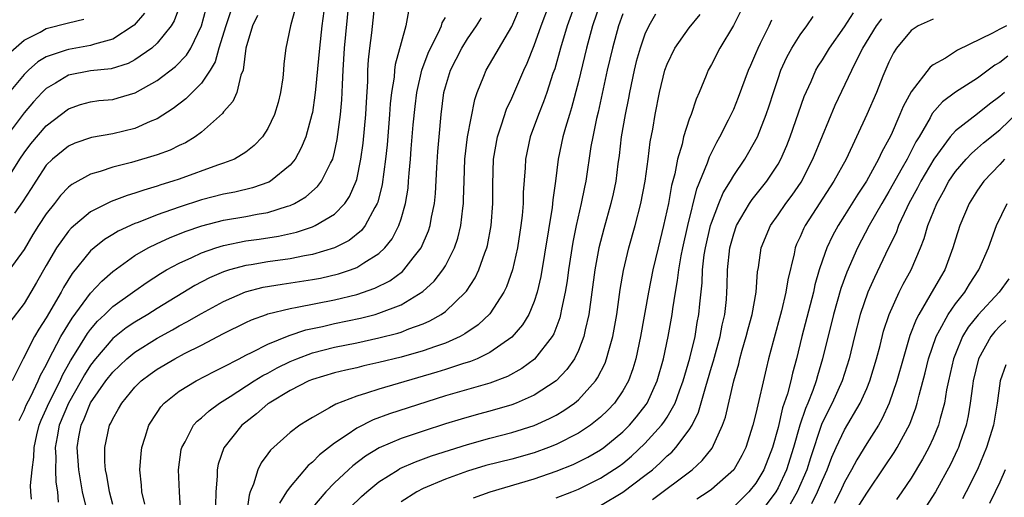
# Model space of a CAD drawing. Units: inches. Extents: x 2517000 to 2520000, y 1545000 to 1548000.
# Drawn here: x 2517691 to 2517779, y 1545519 to 1545562 of the extents above; entities that cross this region are included whole.
import ezdxf

# ---------------------------------------------------------------- set-up
doc = ezdxf.new("R2010")
doc.units = ezdxf.units.IN
doc.header["$MEASUREMENT"] = 0
doc.layers.add('LD25171545_2ft', color=114, linetype='Continuous')

msp = doc.modelspace()

# ---------------------------------------------------------------- linework, layer by layer
at = {"layer": 'LD25171545_2ft'}
for points, elevation in [([(2517705.122, 1545563), (2517704.543, 1545561.457), (2517704.268, 1545561), (2517703, 1545559.451), (2517702.515, 1545559), (2517701, 1545557.941), (2517700.387, 1545557.613), (2517698.87, 1545557.13), (2517697, 1545556.937), (2517695, 1545556.549), (2517693.844, 1545555.844), (2517693, 1545555.366), (2517692.624, 1545555), (2517691.856, 1545554.144), (2517691, 1545553.154), (2517689.397, 1545551)], 6660), ([(2517718.114, 1545563), (2517717.861, 1545561), (2517717.635, 1545559), (2517717.276, 1545555.276), (2517717.239, 1545554.761), (2517717, 1545553.203), (2517716.963, 1545553), (2517716.404, 1545551), (2517716.005, 1545549.995), (2517715.447, 1545549), (2517715, 1545548.455), (2517713.229, 1545547), (2517713.085, 1545546.915), (2517711.61, 1545546.39), (2517709.994, 1545546.006), (2517709, 1545545.819), (2517707, 1545545.306), (2517705, 1545544.668), (2517703, 1545543.966), (2517701.289, 1545543.289), (2517701, 1545543.188), (2517699.498, 1545542.503), (2517699, 1545542.188), (2517698.254, 1545541.746), (2517697.329, 1545541), (2517697, 1545540.71), (2517695.33, 1545538.67), (2517694.569, 1545537.431), (2517694.349, 1545537), (2517693, 1545534.687), (2517692.321, 1545533.679), (2517691.948, 1545533), (2517690.925, 1545531), (2517689.935, 1545529)], 6670), ([(2517690.569, 1545525.431), (2517691, 1545526.319), (2517691.192, 1545526.808), (2517691.599, 1545527.599), (2517692.272, 1545529), (2517692.489, 1545529.511), (2517693, 1545530.424), (2517693.176, 1545530.824), (2517693.607, 1545531.607), (2517694.314, 1545533), (2517695.33, 1545534.67), (2517697, 1545536.919), (2517698, 1545538), (2517699, 1545538.861), (2517701, 1545540.299), (2517702.192, 1545541), (2517703, 1545541.393), (2517704.104, 1545541.896), (2517705.542, 1545542.458), (2517707.033, 1545542.967), (2517709, 1545543.481), (2517711, 1545543.827), (2517712.038, 1545544.038), (2517713, 1545544.194), (2517714.765, 1545544.765), (2517715, 1545544.825), (2517715.377, 1545545), (2517716.406, 1545545.594), (2517717.478, 1545546.522), (2517717.834, 1545547), (2517718.626, 1545548.626), (2517718.835, 1545549), (2517719, 1545549.611), (2517719.252, 1545550.748), (2517719.552, 1545553), (2517719.663, 1545554.337), (2517719.694, 1545555), (2517719.707, 1545555.707), (2517719.77, 1545557), (2517719.894, 1545559), (2517720.296, 1545563)], 6672), ([(2517691.657, 1545518.342), (2517691.606, 1545519), (2517691.585, 1545519.585), (2517691.722, 1545521), (2517691.881, 1545522.119), (2517691.899, 1545523), (2517692.147, 1545524.147), (2517692.357, 1545525), (2517692.539, 1545525.462), (2517693, 1545526.454), (2517693.23, 1545527), (2517694.249, 1545529), (2517694.479, 1545529.521), (2517695.192, 1545530.808), (2517695.856, 1545531.857), (2517696.718, 1545533.282), (2517697, 1545533.647), (2517697.625, 1545534.375), (2517698.293, 1545535), (2517699, 1545535.693), (2517701, 1545537.131), (2517702.103, 1545537.898), (2517703.316, 1545538.684), (2517703.858, 1545539), (2517705, 1545539.623), (2517706.125, 1545540.125), (2517707, 1545540.548), (2517708.289, 1545541), (2517709, 1545541.22), (2517711, 1545541.615), (2517712.217, 1545541.783), (2517713.952, 1545542.048), (2517715.585, 1545542.415), (2517717, 1545542.887), (2517717.262, 1545543), (2517719, 1545544.042), (2517719.922, 1545545), (2517720.365, 1545545.635), (2517720.957, 1545547), (2517721, 1545547.16), (2517721.38, 1545549), (2517721.575, 1545550.425), (2517721.82, 1545553), (2517721.872, 1545554.128), (2517721.992, 1545555.992), (2517722.01, 1545557), (2517722.062, 1545557.938), (2517722.183, 1545559), (2517722.371, 1545560.371), (2517722.499, 1545561.501), (2517722.639, 1545563)], 6674), ([(2517701.898, 1545517.898), (2517701.635, 1545519), (2517701.6, 1545519.6), (2517701.433, 1545521), (2517701.547, 1545522.452), (2517701.615, 1545523), (2517701.934, 1545523.933), (2517702.267, 1545525), (2517703, 1545526.163), (2517703.335, 1545526.665), (2517703.646, 1545527), (2517705, 1545528.066), (2517706.523, 1545529), (2517708.147, 1545529.853), (2517709, 1545530.279), (2517710.385, 1545531), (2517711, 1545531.312), (2517711.584, 1545531.584), (2517713, 1545532.31), (2517714.903, 1545533.097), (2517716.404, 1545533.596), (2517717.905, 1545533.905), (2517719, 1545534.165), (2517721.34, 1545534.66), (2517722.665, 1545535), (2517723, 1545535.092), (2517725, 1545535.868), (2517726.951, 1545537.049), (2517727.998, 1545538.002), (2517728.772, 1545539), (2517729, 1545539.381), (2517729.835, 1545541), (2517730.128, 1545541.872), (2517730.401, 1545543), (2517730.559, 1545544.559), (2517730.623, 1545545), (2517730.645, 1545545.355), (2517730.68, 1545547), (2517730.766, 1545549), (2517731.001, 1545551), (2517731.64, 1545554.36), (2517731.87, 1545555), (2517732.474, 1545556.474), (2517732.668, 1545557), (2517735, 1545560.931), (2517735.862, 1545563)], 6682), ([(2517705.133, 1545517), (2517705.006, 1545518.994), (2517704.918, 1545521), (2517705.181, 1545522.82), (2517705.22, 1545523), (2517705.523, 1545523.524), (2517706.285, 1545525), (2517706.619, 1545525.381), (2517707, 1545525.683), (2517707.683, 1545526.317), (2517708.634, 1545527), (2517709.589, 1545527.589), (2517711.765, 1545529), (2517712.526, 1545529.474), (2517713, 1545529.707), (2517713.832, 1545530.168), (2517715, 1545530.748), (2517715.587, 1545531), (2517717, 1545531.536), (2517719, 1545532.041), (2517721, 1545532.439), (2517723, 1545532.868), (2517724.697, 1545533.303), (2517725, 1545533.406), (2517725.694, 1545533.694), (2517727, 1545534.154), (2517727.599, 1545534.401), (2517728.624, 1545535), (2517729, 1545535.27), (2517730.824, 1545537), (2517730.906, 1545537.094), (2517731.695, 1545538.305), (2517732.02, 1545539), (2517732.548, 1545540.548), (2517732.729, 1545541), (2517732.784, 1545541.216), (2517733.12, 1545543), (2517733.269, 1545545), (2517733.271, 1545546.728), (2517733.346, 1545549), (2517733.694, 1545551), (2517734.074, 1545552.074), (2517734.519, 1545553.481), (2517735, 1545554.49), (2517736.072, 1545557), (2517736.372, 1545557.628), (2517737, 1545559.226), (2517737.635, 1545561), (2517738.381, 1545563)], 6684), ([(2517740.7, 1545563), (2517739.99, 1545561), (2517739.37, 1545559), (2517738.859, 1545557.141), (2517738.703, 1545556.703), (2517738.156, 1545555), (2517737.861, 1545554.139), (2517737.389, 1545553), (2517736.649, 1545551), (2517736.228, 1545549), (2517736.195, 1545548.194), (2517736.024, 1545545.976), (2517736.005, 1545545), (2517735.913, 1545543.914), (2517735.803, 1545543), (2517735.49, 1545541), (2517735.042, 1545539), (2517734.518, 1545537.482), (2517734.282, 1545537), (2517733, 1545535.061), (2517731.944, 1545534.056), (2517730.764, 1545533.236), (2517730.328, 1545533), (2517729, 1545532.402), (2517728.113, 1545532.112), (2517727, 1545531.708), (2517725, 1545531.149), (2517723, 1545530.653), (2517721.645, 1545530.355), (2517721, 1545530.191), (2517720.017, 1545529.983), (2517719, 1545529.727), (2517717, 1545529.131), (2517716.692, 1545529), (2517715, 1545528.128), (2517713.098, 1545527), (2517713, 1545526.928), (2517711.968, 1545526.032), (2517711, 1545525.288), (2517710.65, 1545525), (2517709.025, 1545522.975), (2517708.509, 1545521.491), (2517708.41, 1545521), (2517708.415, 1545520.415), (2517708.301, 1545519), (2517708.262, 1545517.738)], 6686), ([(2517743, 1545563.109), (2517742.278, 1545561), (2517741.712, 1545559), (2517741, 1545555.977), (2517740.386, 1545553.614), (2517740.182, 1545553), (2517739.826, 1545551.826), (2517739.601, 1545551), (2517739.182, 1545549), (2517738.931, 1545547), (2517738.687, 1545545.313), (2517738.619, 1545544.619), (2517737.597, 1545538.403), (2517737.268, 1545537), (2517737, 1545536.172), (2517736.514, 1545535), (2517735.952, 1545534.048), (2517735, 1545532.954), (2517733, 1545531.56), (2517731.86, 1545531), (2517731.257, 1545530.743), (2517730.531, 1545530.53), (2517729, 1545530.02), (2517728.219, 1545529.781), (2517723, 1545528.267), (2517721.892, 1545527.892), (2517721, 1545527.635), (2517719.104, 1545526.896), (2517718.559, 1545526.559), (2517717, 1545525.708), (2517716.558, 1545525.442), (2517715.861, 1545525), (2517715, 1545524.352), (2517713.238, 1545522.762), (2517713, 1545522.416), (2517712.395, 1545521.605), (2517712.094, 1545521), (2517711.706, 1545519.705), (2517711.394, 1545519), (2517711.288, 1545518.713), (2517711.059, 1545517)], 6688), ([(2517689.24, 1545546.759), (2517690.631, 1545549), (2517691, 1545549.547), (2517691.619, 1545550.381), (2517693, 1545551.977), (2517695, 1545553.524), (2517696.09, 1545553.909), (2517697, 1545554.167), (2517697.733, 1545554.267), (2517699, 1545554.378), (2517699.499, 1545554.501), (2517701.03, 1545554.969), (2517703, 1545556.089), (2517704.663, 1545557.337), (2517705.651, 1545558.349), (2517706.038, 1545559), (2517707.016, 1545561), (2517707.437, 1545562.563)], 6662), ([(2517712.051, 1545561.949), (2517711.599, 1545561), (2517710.998, 1545558.998), (2517710.75, 1545557), (2517710.565, 1545556.565), (2517710.197, 1545555), (2517709.83, 1545554.17), (2517709, 1545553.266), (2517708.892, 1545553.108), (2517707, 1545551.432), (2517706.422, 1545551), (2517705.547, 1545550.453), (2517705, 1545550.21), (2517704.188, 1545549.812), (2517703, 1545549.372), (2517700.679, 1545548.679), (2517699, 1545548.256), (2517697.875, 1545547.874), (2517697, 1545547.642), (2517695.296, 1545546.704), (2517695, 1545546.455), (2517694.295, 1545545.705), (2517693.753, 1545545), (2517693, 1545544.065), (2517692.303, 1545543), (2517691.801, 1545542.199), (2517691, 1545540.853), (2517689.372, 1545538.628)], 6666), ([(2517701.849, 1545562.151), (2517700.922, 1545561.078), (2517700.826, 1545561), (2517699, 1545559.793), (2517697.344, 1545559.344), (2517697, 1545559.218), (2517695, 1545558.884), (2517694.801, 1545558.801), (2517693, 1545558.196), (2517692.243, 1545557.757), (2517691.39, 1545557), (2517691, 1545556.621), (2517689.662, 1545555)], 6658), ([(2517715.456, 1545562.544), (2517715.032, 1545561), (2517714.604, 1545559), (2517714.431, 1545557.569), (2517714.396, 1545557), (2517714.327, 1545556.327), (2517714.139, 1545555), (2517713.908, 1545554.092), (2517713.588, 1545553), (2517713, 1545551.754), (2517712.494, 1545551), (2517711.767, 1545550.233), (2517711, 1545549.625), (2517709.978, 1545549), (2517709, 1545548.627), (2517708.448, 1545548.448), (2517705, 1545547.196), (2517704.424, 1545547), (2517703.332, 1545546.669), (2517703, 1545546.548), (2517701.795, 1545546.205), (2517701, 1545545.914), (2517700.287, 1545545.713), (2517698.844, 1545545.156), (2517697, 1545544.229), (2517695.237, 1545542.763), (2517695, 1545542.496), (2517693.917, 1545541), (2517693, 1545539.41), (2517692.134, 1545537.866), (2517691.621, 1545537), (2517691, 1545535.992), (2517689.715, 1545534.285)], 6668), ([(2517709.638, 1545562.362), (2517709.19, 1545561), (2517708.577, 1545559), (2517708.24, 1545557.76), (2517707.786, 1545557), (2517707, 1545555.844), (2517705.575, 1545554.425), (2517704.455, 1545553.545), (2517703, 1545552.619), (2517702.373, 1545552.373), (2517701, 1545551.76), (2517699, 1545551.274), (2517697.072, 1545550.928), (2517695.584, 1545550.416), (2517695, 1545550.171), (2517693.551, 1545549), (2517693, 1545548.443), (2517692.047, 1545547), (2517691.651, 1545546.349), (2517690.868, 1545545.132), (2517690.131, 1545544.131)], 6664), ([(2517725.675, 1545562.325), (2517725.444, 1545561), (2517725, 1545559.483), (2517724.473, 1545557.527), (2517724.412, 1545557), (2517724.368, 1545556.368), (2517724.147, 1545555), (2517724.031, 1545553.969), (2517723.969, 1545553), (2517723.734, 1545550.266), (2517723.603, 1545549), (2517723.305, 1545546.695), (2517722.898, 1545545.102), (2517722.857, 1545545), (2517722.636, 1545544.636), (2517721.77, 1545543), (2517721.439, 1545542.561), (2517720.332, 1545541.668), (2517719, 1545540.98), (2517717, 1545540.397), (2517716.279, 1545540.279), (2517715, 1545540.015), (2517713, 1545539.73), (2517711.468, 1545539.468), (2517711, 1545539.402), (2517709.521, 1545539), (2517709, 1545538.834), (2517707.719, 1545538.281), (2517706.407, 1545537.593), (2517703, 1545535.523), (2517702.167, 1545535), (2517701, 1545534.309), (2517700.221, 1545533.779), (2517699, 1545532.81), (2517697.438, 1545531), (2517697, 1545530.427), (2517696.452, 1545529.548), (2517696.159, 1545529), (2517695.015, 1545527), (2517694.173, 1545525), (2517693.97, 1545523.97), (2517693.817, 1545523), (2517693.871, 1545522.129), (2517693.847, 1545521), (2517693.879, 1545519.879), (2517694.019, 1545519), (2517694.084, 1545518.085)], 6676), ([(2517745, 1545562.077), (2517744.619, 1545561), (2517744.058, 1545559), (2517743.602, 1545557), (2517742.783, 1545553.217), (2517742.638, 1545552.638), (2517742.293, 1545551), (2517742.13, 1545550.13), (2517741.653, 1545547), (2517741.536, 1545546.464), (2517741.255, 1545545), (2517740.79, 1545543), (2517740.487, 1545541.513), (2517740.099, 1545539), (2517739.972, 1545538.028), (2517739.799, 1545537), (2517739.47, 1545535.469), (2517739.394, 1545535), (2517739.317, 1545534.683), (2517738.767, 1545533.233), (2517738.631, 1545533), (2517737.039, 1545530.961), (2517735.889, 1545530.111), (2517734.594, 1545529.406), (2517733, 1545528.804), (2517729, 1545527.648), (2517723.967, 1545526.033), (2517722.5, 1545525.5), (2517721, 1545524.741), (2517720.131, 1545524.131), (2517719, 1545523.381), (2517717.657, 1545522.343), (2517717, 1545521.684), (2517716.613, 1545521.387), (2517715, 1545519.468), (2517714.681, 1545519), (2517714.033, 1545517.967)], 6690), ([(2517747.959, 1545562.041), (2517747.358, 1545561), (2517747, 1545560.247), (2517746.557, 1545559), (2517746.218, 1545557.782), (2517746.03, 1545557), (2517745.603, 1545555), (2517745.513, 1545554.487), (2517745.202, 1545553), (2517744.865, 1545551), (2517744.674, 1545549.326), (2517744.56, 1545548.56), (2517744.36, 1545547), (2517744.127, 1545545.873), (2517743.934, 1545545), (2517743.281, 1545542.719), (2517742.833, 1545541), (2517742.477, 1545539), (2517741.945, 1545535), (2517741.616, 1545533.616), (2517741.496, 1545533), (2517741, 1545531.751), (2517740.633, 1545531), (2517739.966, 1545530.034), (2517738.984, 1545529.016), (2517737, 1545527.717), (2517735.389, 1545527), (2517735, 1545526.851), (2517733, 1545526.267), (2517731.995, 1545526.005), (2517730.434, 1545525.566), (2517729, 1545525.121), (2517727, 1545524.474), (2517725, 1545523.8), (2517723.037, 1545522.963), (2517721.791, 1545522.209), (2517720.652, 1545521.348), (2517720.263, 1545521), (2517719, 1545519.812), (2517718.21, 1545519), (2517717, 1545517.582)], 6692), ([(2517720.411, 1545517.589), (2517721.432, 1545518.569), (2517721.92, 1545519), (2517723, 1545519.896), (2517724.729, 1545521), (2517724.9, 1545521.1), (2517726.29, 1545521.71), (2517727.759, 1545522.241), (2517731, 1545523.277), (2517733, 1545523.825), (2517735, 1545524.336), (2517737, 1545524.97), (2517738.397, 1545525.603), (2517739, 1545525.926), (2517739.679, 1545526.321), (2517740.647, 1545527), (2517741, 1545527.298), (2517742.534, 1545529), (2517742.725, 1545529.275), (2517743.398, 1545530.602), (2517743.544, 1545531), (2517743.727, 1545531.728), (2517744.102, 1545533), (2517744.461, 1545535), (2517744.771, 1545537.229), (2517745.049, 1545538.951), (2517745.535, 1545541), (2517746.114, 1545543), (2517746.631, 1545545), (2517747.008, 1545547.008), (2517747.274, 1545549), (2517747.46, 1545550.54), (2517747.698, 1545551.698), (2517747.92, 1545553), (2517748.323, 1545555), (2517748.802, 1545557), (2517749, 1545557.541), (2517749.691, 1545559), (2517751, 1545560.823), (2517751.98, 1545562.02)], 6694), ([(2517755.643, 1545562.357), (2517754.978, 1545561.022), (2517753.751, 1545559), (2517753, 1545557.52), (2517752.71, 1545557), (2517752.531, 1545556.531), (2517751.884, 1545555), (2517751.602, 1545554.398), (2517751.154, 1545553), (2517751, 1545552.598), (2517750.489, 1545551), (2517750.345, 1545550.345), (2517749.932, 1545549), (2517749.679, 1545547.679), (2517749.392, 1545546.608), (2517749.114, 1545545), (2517748.684, 1545543), (2517748.179, 1545541), (2517747.701, 1545539), (2517747.308, 1545537), (2517746.601, 1545533), (2517746.173, 1545531), (2517745.907, 1545530.093), (2517745.501, 1545529), (2517745, 1545528.105), (2517744.255, 1545527), (2517743.651, 1545526.349), (2517743, 1545525.727), (2517742.087, 1545525), (2517741, 1545524.298), (2517739, 1545523.284), (2517738.289, 1545523), (2517737, 1545522.524), (2517735, 1545521.958), (2517732.637, 1545521.363), (2517731, 1545520.879), (2517729, 1545520.136), (2517727, 1545519.291), (2517726.436, 1545519), (2517725, 1545518.115)], 6696), ([(2517743, 1545517.771), (2517745, 1545518.962), (2517747, 1545520.464), (2517747.671, 1545521), (2517748.384, 1545521.616), (2517749, 1545522.24), (2517749.411, 1545522.589), (2517749.793, 1545523), (2517751, 1545524.595), (2517751.253, 1545525), (2517751.831, 1545526.169), (2517752.481, 1545528.482), (2517752.65, 1545529), (2517753, 1545530.237), (2517753.181, 1545530.819), (2517753.775, 1545533), (2517753.97, 1545534.03), (2517754.198, 1545535), (2517754.341, 1545536.34), (2517754.395, 1545537), (2517754.418, 1545537.582), (2517754.442, 1545539), (2517754.65, 1545541), (2517755, 1545542.259), (2517755.263, 1545543), (2517756.441, 1545545), (2517756.662, 1545545.338), (2517757.976, 1545547), (2517759, 1545548.546), (2517759.261, 1545549), (2517759.792, 1545550.208), (2517760.106, 1545551), (2517761.366, 1545554.634), (2517761.987, 1545555.987), (2517762.424, 1545557), (2517762.631, 1545557.369), (2517763, 1545557.937), (2517763.638, 1545559), (2517765, 1545560.907), (2517765.809, 1545562.19)], 6702), ([(2517689.555, 1545558.445), (2517691, 1545559.712), (2517692.44, 1545560.44), (2517693, 1545560.761), (2517695, 1545561.273), (2517696.402, 1545561.598)], 6656), ([(2517696.822, 1545516.822), (2517696.281, 1545519), (2517696.082, 1545520.082), (2517695.944, 1545521), (2517695.8, 1545523), (2517695.947, 1545523.947), (2517696.135, 1545525), (2517696.422, 1545525.578), (2517697, 1545527.011), (2517698.381, 1545529), (2517699, 1545529.803), (2517700.262, 1545531), (2517701, 1545531.604), (2517703, 1545532.848), (2517704.396, 1545533.604), (2517705, 1545533.954), (2517705.689, 1545534.311), (2517707, 1545535.086), (2517709, 1545536.168), (2517710.977, 1545537.023), (2517712.562, 1545537.438), (2517714.273, 1545537.727), (2517717, 1545538.13), (2517717.732, 1545538.268), (2517719.361, 1545538.639), (2517720.445, 1545539), (2517721, 1545539.212), (2517721.654, 1545539.654), (2517723, 1545540.484), (2517723.542, 1545541), (2517724.189, 1545541.811), (2517724.802, 1545543), (2517725, 1545543.609), (2517725.404, 1545545), (2517725.629, 1545546.371), (2517725.687, 1545547), (2517725.733, 1545547.733), (2517725.851, 1545549), (2517725.911, 1545549.911), (2517726.09, 1545552.09), (2517726.26, 1545553.74), (2517726.422, 1545555), (2517726.889, 1545557), (2517727.456, 1545558.544), (2517727.668, 1545559), (2517728.356, 1545560.357), (2517728.635, 1545561), (2517728.721, 1545561.279), (2517729, 1545561.76)], 6678), ([(2517699, 1545517.853), (2517698.698, 1545519), (2517698.472, 1545520.471), (2517698.357, 1545521), (2517698.295, 1545521.705), (2517698.282, 1545523), (2517698.711, 1545525), (2517698.818, 1545525.182), (2517699, 1545525.594), (2517699.527, 1545526.473), (2517699.805, 1545527), (2517701, 1545528.444), (2517701.56, 1545529), (2517702.383, 1545529.617), (2517703, 1545530.054), (2517704.599, 1545531), (2517705.457, 1545531.457), (2517707, 1545532.233), (2517709, 1545533.268), (2517711, 1545534.25), (2517711.508, 1545534.492), (2517712.872, 1545535), (2517713, 1545535.044), (2517715, 1545535.536), (2517715.637, 1545535.637), (2517719, 1545536.312), (2517721, 1545536.796), (2517722.648, 1545537.352), (2517723.976, 1545538.024), (2517725.128, 1545538.872), (2517725.255, 1545539), (2517726.102, 1545540.102), (2517726.819, 1545541), (2517727.482, 1545542.518), (2517727.636, 1545543), (2517727.754, 1545543.754), (2517728.012, 1545545), (2517728.102, 1545545.898), (2517728.229, 1545548.229), (2517728.325, 1545549.675), (2517728.43, 1545551), (2517728.615, 1545553), (2517728.872, 1545555), (2517729, 1545555.491), (2517729.455, 1545557), (2517730.476, 1545559), (2517731, 1545559.847), (2517731.817, 1545561), (2517732.266, 1545561.734)], 6680), ([(2517731.535, 1545518.466), (2517733.047, 1545519), (2517737, 1545520.166), (2517739, 1545520.853), (2517740.522, 1545521.478), (2517741, 1545521.702), (2517741.858, 1545522.142), (2517743, 1545522.799), (2517743.279, 1545523), (2517745, 1545524.399), (2517745.606, 1545525), (2517746.245, 1545525.755), (2517747.12, 1545526.88), (2517747.194, 1545527), (2517748.109, 1545529), (2517748.683, 1545531), (2517749.105, 1545533), (2517749.451, 1545535), (2517749.511, 1545535.51), (2517749.75, 1545537), (2517749.945, 1545538.055), (2517750.055, 1545539), (2517750.279, 1545540.279), (2517750.426, 1545541), (2517750.877, 1545543), (2517751.69, 1545546.31), (2517752.641, 1545548.641), (2517752.816, 1545549.184), (2517753.473, 1545550.527), (2517753.753, 1545551), (2517754.546, 1545552.546), (2517755, 1545553.503), (2517755.438, 1545554.562), (2517756.345, 1545557), (2517756.534, 1545557.466), (2517757, 1545558.5), (2517757.204, 1545559), (2517757.428, 1545559.428), (2517758.196, 1545561), (2517758.442, 1545561.558)], 6698), ([(2517739, 1545518.458), (2517740.411, 1545519), (2517741, 1545519.231), (2517743, 1545520.221), (2517744.683, 1545521.317), (2517745, 1545521.556), (2517745.793, 1545522.207), (2517747, 1545523.357), (2517748.496, 1545525), (2517748.714, 1545525.286), (2517749, 1545525.747), (2517749.714, 1545527), (2517750.105, 1545528.105), (2517750.449, 1545529), (2517751.051, 1545531.051), (2517751.515, 1545533), (2517751.721, 1545534.279), (2517751.861, 1545535), (2517751.935, 1545535.935), (2517752.15, 1545537.85), (2517752.191, 1545539), (2517752.351, 1545540.351), (2517752.454, 1545541), (2517752.918, 1545543), (2517753, 1545543.26), (2517753.674, 1545545), (2517754.058, 1545545.942), (2517754.702, 1545547), (2517755, 1545547.524), (2517756.003, 1545549), (2517756.372, 1545549.628), (2517757.134, 1545551), (2517757.93, 1545553), (2517758.206, 1545553.794), (2517758.58, 1545555), (2517759, 1545556.271), (2517759.257, 1545557), (2517759.807, 1545558.193), (2517760.237, 1545559), (2517761, 1545560.195), (2517761.597, 1545561), (2517762.165, 1545561.835)], 6700), ([(2517747.692, 1545518.308), (2517751.259, 1545521), (2517752.17, 1545521.83), (2517753.047, 1545522.953), (2517753.995, 1545525), (2517754.253, 1545525.747), (2517755.01, 1545529), (2517755.457, 1545530.543), (2517755.561, 1545531), (2517755.768, 1545531.768), (2517756.13, 1545533), (2517756.303, 1545533.697), (2517756.663, 1545535), (2517757.027, 1545537), (2517757.161, 1545538.839), (2517757.231, 1545539.231), (2517757.476, 1545541), (2517758.312, 1545543), (2517759, 1545543.965), (2517759.711, 1545545), (2517760.261, 1545545.739), (2517761.074, 1545546.926), (2517762.154, 1545549), (2517763, 1545551.103), (2517764.157, 1545553.843), (2517765.663, 1545557), (2517766.287, 1545558.287), (2517766.656, 1545559), (2517767.879, 1545561), (2517768.352, 1545561.648)], 6704), ([(2517773, 1545561.618), (2517771.634, 1545561), (2517771, 1545560.598), (2517769.685, 1545559), (2517769.422, 1545558.578), (2517769, 1545557.736), (2517768.455, 1545556.456), (2517767.871, 1545555), (2517767, 1545553.009), (2517765.132, 1545549), (2517764.048, 1545547), (2517761.453, 1545543), (2517761.3, 1545542.7), (2517761, 1545541.997), (2517760.68, 1545541.32), (2517760.55, 1545541), (2517760.45, 1545540.449), (2517759.881, 1545538.119), (2517759.718, 1545537), (2517759.315, 1545535.315), (2517758.551, 1545532.551), (2517758.153, 1545531), (2517757.926, 1545530.074), (2517757, 1545526.063), (2517756.738, 1545525), (2517756.096, 1545523), (2517755.733, 1545522.267), (2517755.005, 1545521), (2517753, 1545519.216), (2517752.704, 1545519), (2517751.666, 1545518.334)], 6706), ([(2517779.603, 1545561), (2517779, 1545560.702), (2517778.344, 1545560.343), (2517775.199, 1545558.801), (2517774.091, 1545558.091), (2517773, 1545557.48), (2517772.724, 1545557.276), (2517771, 1545555.07), (2517770.277, 1545553.723), (2517769.988, 1545553), (2517769.194, 1545551.194), (2517769, 1545550.793), (2517768.358, 1545549.643), (2517768.071, 1545549), (2517766.968, 1545547), (2517766.183, 1545545.817), (2517765, 1545543.915), (2517764.41, 1545543), (2517763.91, 1545542.09), (2517763.393, 1545541), (2517763, 1545539.874), (2517762.719, 1545539), (2517762.326, 1545537.674), (2517762.186, 1545537), (2517761.146, 1545533), (2517760.663, 1545531), (2517760.3, 1545529.7), (2517760.148, 1545529), (2517759.846, 1545527.846), (2517759.417, 1545526.583), (2517759, 1545524.813), (2517758.491, 1545523), (2517757.715, 1545521), (2517757, 1545519.775), (2517756.377, 1545519), (2517755, 1545517.653)], 6708), ([(2517779.723, 1545558.276), (2517779, 1545557.701), (2517778.554, 1545557.446), (2517777, 1545556.299), (2517775, 1545555.019), (2517773.839, 1545554.161), (2517772.909, 1545553.091), (2517772.712, 1545552.712), (2517771.719, 1545551), (2517771.443, 1545550.557), (2517770.639, 1545549), (2517770.195, 1545548.195), (2517769, 1545546.071), (2517768.358, 1545545), (2517767.228, 1545543), (2517766.174, 1545541), (2517765.196, 1545538.804), (2517764.665, 1545537.335), (2517764.002, 1545535), (2517763.026, 1545531), (2517762.549, 1545529.451), (2517762.433, 1545529), (2517762.127, 1545528.127), (2517761.682, 1545527), (2517761.472, 1545526.528), (2517760.975, 1545525.025), (2517760.406, 1545523), (2517759.769, 1545521), (2517759, 1545519.365), (2517758.789, 1545519), (2517757.31, 1545517)], 6710), ([(2517779.423, 1545555), (2517779, 1545554.624), (2517778.059, 1545553.941), (2517777, 1545553.087), (2517775, 1545551.553), (2517774.519, 1545551), (2517773.043, 1545549), (2517771.874, 1545547), (2517771.588, 1545546.412), (2517770.804, 1545545), (2517770.609, 1545544.609), (2517769.87, 1545543), (2517769.641, 1545542.359), (2517768.941, 1545540.941), (2517767.686, 1545538.314), (2517767.093, 1545537), (2517766.419, 1545535), (2517765.908, 1545533), (2517765.423, 1545531), (2517764.787, 1545529), (2517763.893, 1545527), (2517763.582, 1545526.418), (2517762.93, 1545525.07), (2517761.92, 1545522.08), (2517761.585, 1545521), (2517760.715, 1545519), (2517760.098, 1545517.902)], 6712), ([(2517762.057, 1545517.943), (2517762.572, 1545519), (2517763, 1545520.053), (2517763.43, 1545521), (2517763.863, 1545522.137), (2517764.249, 1545523), (2517765, 1545524.59), (2517766.418, 1545527), (2517767, 1545528.321), (2517767.278, 1545529), (2517767.879, 1545531), (2517768.205, 1545532.205), (2517768.527, 1545533.473), (2517769.018, 1545534.982), (2517769.94, 1545537), (2517770.294, 1545537.706), (2517771.013, 1545539), (2517771.852, 1545541), (2517772.178, 1545541.821), (2517772.517, 1545543), (2517773.308, 1545545), (2517773.923, 1545546.078), (2517774.407, 1545547), (2517775, 1545547.877), (2517775.959, 1545549), (2517776.467, 1545549.533), (2517777, 1545549.978), (2517777.541, 1545550.459), (2517779, 1545551.638), (2517780.73, 1545553.27)], 6714), ([(2517779.436, 1545549), (2517779, 1545548.505), (2517777.557, 1545547), (2517777, 1545546.196), (2517776.241, 1545545), (2517775.383, 1545543), (2517775, 1545541.775), (2517774.775, 1545541), (2517774.03, 1545539), (2517773.643, 1545538.358), (2517772.7, 1545536.7), (2517771.688, 1545535), (2517771.454, 1545534.546), (2517770.902, 1545533.098), (2517770.272, 1545531), (2517769.708, 1545529), (2517769.035, 1545527), (2517768.401, 1545525.599), (2517768.05, 1545525), (2517767, 1545523.35), (2517766.113, 1545521.887), (2517765.634, 1545521), (2517765, 1545519.882), (2517764.602, 1545519), (2517764.059, 1545517.941)], 6716), ([(2517765.812, 1545517), (2517767, 1545518.876), (2517768.668, 1545521.332), (2517769.464, 1545522.536), (2517769.745, 1545523), (2517770.889, 1545525.111), (2517771.432, 1545526.568), (2517771.557, 1545527), (2517771.722, 1545527.722), (2517772.272, 1545529.728), (2517772.584, 1545531), (2517773.256, 1545533), (2517773.605, 1545533.605), (2517774.336, 1545535), (2517775, 1545535.953), (2517775.837, 1545537), (2517776.281, 1545537.719), (2517777.111, 1545539), (2517777.972, 1545541), (2517778.713, 1545543), (2517779.657, 1545545)], 6718), ([(2517779.81, 1545538.19), (2517778.955, 1545537), (2517777.051, 1545534.949), (2517776.15, 1545533.851), (2517775.647, 1545533), (2517775, 1545531.441), (2517774.832, 1545531), (2517774.371, 1545529), (2517774.206, 1545528.206), (2517774.006, 1545527), (2517773.626, 1545525.626), (2517773.48, 1545525), (2517773, 1545523.841), (2517772.611, 1545523), (2517772.042, 1545521.958), (2517771, 1545520.243), (2517770.17, 1545519), (2517769.678, 1545518.322)], 6720), ([(2517779.548, 1545534.452), (2517779, 1545533.942), (2517778.543, 1545533.457), (2517778.183, 1545533), (2517777.075, 1545531), (2517776.601, 1545529), (2517776.529, 1545528.528), (2517776.341, 1545527), (2517776.154, 1545525.847), (2517775.962, 1545525), (2517775.395, 1545523.395), (2517775.268, 1545523), (2517775.188, 1545522.812), (2517774.542, 1545521.458), (2517773.196, 1545519), (2517772.341, 1545517.659)], 6722), ([(2517779.552, 1545530.448), (2517779.032, 1545529), (2517778.764, 1545527), (2517778.433, 1545525), (2517777.817, 1545523), (2517776.979, 1545521.021), (2517775.968, 1545519), (2517775.626, 1545518.374)], 6724), ([(2517779.477, 1545521), (2517779, 1545519.879), (2517778.584, 1545519), (2517778.06, 1545517.94)], 6726)]:
    msp.add_lwpolyline(points, dxfattribs=dict(at, elevation=elevation))

doc.saveas('drawing.dxf')
